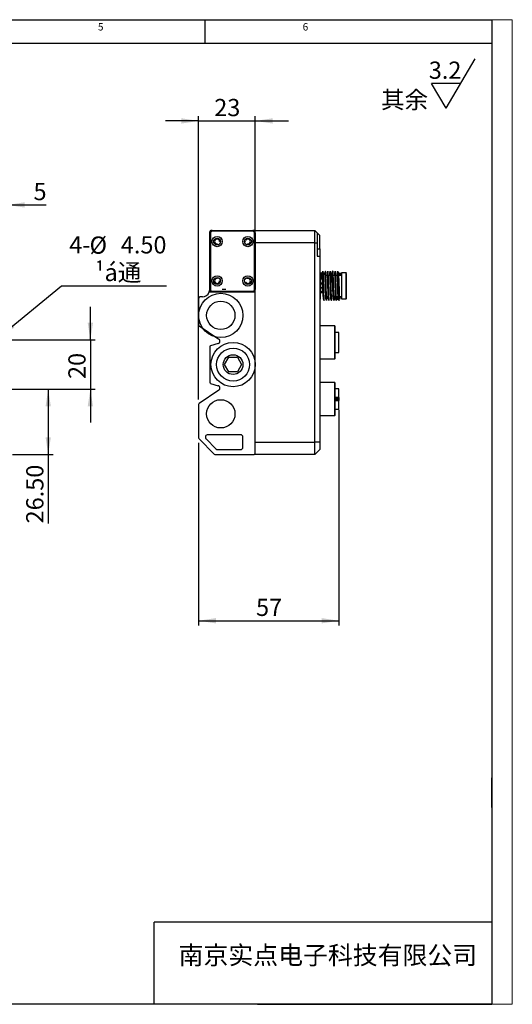
# Model space of a CAD drawing. Units: millimetres. Extents: x -1 to 584, y 10 to 421.
# Drawn here: x 384 to 584, y 10 to 410 of the extents above; entities that cross this region are included whole.
import ezdxf

# ---------------------------------------------------------------- set-up
doc = ezdxf.new("R2010")
doc.units = ezdxf.units.MM
doc.header["$LTSCALE"] = 2
doc.layers.add('SLD-0', color=7, linetype='Continuous', lineweight=30)
doc.layers.add('标注', color=102, linetype='Continuous')
doc.styles.add('SLDTEXTSTYLE0', font='GOTHIC.TTF', dxfattribs={"width": 0.913, "bigfont": 'bigfont'})
doc.styles.add('SLDTEXTSTYLE1', font='txt', dxfattribs={"width": 0.85, "bigfont": 'bigfont'})
doc.styles.add('SLDTEXTSTYLE2', font='GOTHIC.TTF', dxfattribs={"width": 0.913})
doc.dimstyles.new('SLDDIMSTYLE1', dxfattribs={"dimtxt": 7, "dimasz": 7, "dimexe": 0, "dimexo": 0.0625, "dimgap": 1.75, "dimtad": 2, "dimrnd": 1e-09, "dimzin": 12, "dimdsep": 46, "dimtxsty": 'SLDTEXTSTYLE2', "dimsah": 1, "dimcen": 0.09, "dimadec": 0, "dimazin": 3, "dimtfac": 1, "dimtmove": 0, "dimatfit": 0, "dimfxl": 1, "dimfrac": 2, "dimtolj": 1, "dimtzin": 12, "dimarcsym": 0})
doc.dimstyles.new('SLDDIMSTYLE2', dxfattribs={"dimtxt": 7, "dimasz": 7, "dimexe": 0, "dimexo": 0.0625, "dimgap": 1.75, "dimtad": 2, "dimrnd": 1e-09, "dimzin": 4, "dimdsep": 46, "dimtxsty": 'SLDTEXTSTYLE2', "dimblk1": 'NONE', "dimsah": 1, "dimcen": 0, "dimadec": 0, "dimazin": 1, "dimtfac": 1, "dimtmove": 0, "dimatfit": 3, "dimldrblk": 'NONE', "dimfxl": 1, "dimfrac": 2, "dimtolj": 1, "dimtzin": 12, "dimarcsym": 0})
doc.dimstyles.new('SLDDIMSTYLE3', dxfattribs={"dimtxt": 7, "dimasz": 7, "dimexe": 0, "dimexo": 0.0625, "dimgap": 1.75, "dimtad": 2, "dimrnd": 1e-09, "dimzin": 4, "dimdsep": 46, "dimtxsty": 'SLDTEXTSTYLE2', "dimsah": 1, "dimcen": 0.09, "dimadec": 0, "dimazin": 1, "dimtfac": 1, "dimtofl": 0, "dimtmove": 0, "dimatfit": 3, "dimfxl": 1, "dimfrac": 2, "dimtolj": 1, "dimtzin": 12, "dimarcsym": 0})
doc.dimstyles.new('SLDDIMSTYLE4', dxfattribs={"dimtxt": 7, "dimasz": 7, "dimexe": 0, "dimexo": 0.0625, "dimgap": 1.75, "dimtad": 2, "dimdec": 0, "dimrnd": 1e-09, "dimzin": 12, "dimdsep": 46, "dimtxsty": 'SLDTEXTSTYLE2', "dimsah": 1, "dimcen": 0.09, "dimadec": 0, "dimazin": 3, "dimtfac": 1, "dimtdec": 0, "dimtofl": 0, "dimtmove": 0, "dimatfit": 3, "dimfxl": 1, "dimfrac": 2, "dimtolj": 1, "dimtzin": 12, "dimarcsym": 0})

# ---------------------------------------------------------------- blocks, each defined once
blk = doc.blocks.new('SW_NOTE_2')
at = {"layer": '标注', "color": 0}
for p, q in [((26.4, 2.05), (38.2, 22.05)), ((26.4, 2.05), (20.5, 12.05)), ((32.3, 12.05), (20.5, 12.05))]:
    blk.add_line(p, q, dxfattribs=at)
at = {"layer": '标注', "color": 0, "char_height": 7, "attachment_point": 1}
for s, insert, style in [('3.2', (19.37, 20.99), 'SLDTEXTSTYLE2'), ('其余', (0, 8.94), 'SLDTEXTSTYLE0')]:
    blk.add_mtext(s, dxfattribs=dict(at, insert=insert, style=style))
blk = doc.blocks.new('_D_1')
at = {"layer": '标注'}
for p, q in [((412.6, 279.88), (412.6, 293.34)), ((375.93, 279.88), (414.6, 279.88)), ((412.6, 279.88), (412.6, 259.88)), ((375.93, 259.88), (414.6, 259.88)), ((412.6, 259.88), (412.6, 246.42))]:
    blk.add_line(p, q, dxfattribs=at)
for points in [[(412.6, 279.88), (413.67, 286.88), (411.52, 286.88)], [(412.6, 259.88), (411.52, 252.88), (413.67, 252.88)]]:
    blk.add_solid(points, dxfattribs=at)
at = {"layer": '标注', "insert": (403.66, 264.03, -23.85), "char_height": 7, "attachment_point": 1, "rotation": 90, "style": 'SLDTEXTSTYLE2'}
blk.add_mtext('20', dxfattribs=at)
blk = doc.blocks.new('_D_2')
at = {"layer": '标注'}
for p, q in [((375.67, 281.3), (400.83, 301.88)), ((400.83, 301.88), (443.52, 301.88)), ((372.19, 278.45), (375.67, 281.3))]:
    blk.add_line(p, q, dxfattribs=at)
blk.add_solid([(375.67, 281.3), (381.77, 284.9), (380.41, 286.57)], dxfattribs=at)
at = {"layer": '标注', "char_height": 7, "attachment_point": 1}
for s, insert, style in [('4-', (404, 322.04, -23.85), 'SLDTEXTSTYLE2'), ('%%c', (412.27, 321.93, -23.85), 'SLDTEXTSTYLE2'), (' 4.50', (422.83, 322.04, -23.85), 'SLDTEXTSTYLE2'), ('¹á通', (414.43, 310.82, -23.85), 'SLDTEXTSTYLE0')]:
    blk.add_mtext(s, dxfattribs=dict(at, insert=insert, style=style))
blk = doc.blocks.new('_NONE')
blk = doc.blocks.new('_D_3')
at = {"layer": '标注'}
for p, q in [((375.93, 259.88), (397.47, 259.88)), ((395.47, 259.88), (395.47, 233.38)), ((380.93, 233.38), (397.47, 233.38)), ((395.47, 233.38), (395.47, 205.37))]:
    blk.add_line(p, q, dxfattribs=at)
for points in [[(395.47, 259.88), (394.39, 252.88), (396.55, 252.88)], [(395.47, 233.38), (396.55, 240.38), (394.39, 240.38)]]:
    blk.add_solid(points, dxfattribs=at)
at = {"layer": '标注', "insert": (386.53, 205.37, -23.85), "char_height": 7, "attachment_point": 1, "rotation": 90, "style": 'SLDTEXTSTYLE2'}
blk.add_mtext('26.50', dxfattribs=at)
blk = doc.blocks.new('_D_4')
at = {"layer": '标注'}
for p, q in [((373.93, 281.88), (373.93, 336.75)), ((378.93, 301.38), (378.93, 336.75)), ((373.93, 334.75), (360.47, 334.75)), ((373.93, 334.75), (378.93, 334.75)), ((378.93, 334.75), (394.67, 334.75))]:
    blk.add_line(p, q, dxfattribs=at)
for points in [[(373.93, 334.75), (366.93, 335.82), (366.93, 333.67)], [(378.93, 334.75), (385.93, 333.67), (385.93, 335.82)]]:
    blk.add_solid(points, dxfattribs=at)
at = {"layer": '标注', "insert": (389.5, 343.69, -23.85), "char_height": 7, "attachment_point": 1, "style": 'SLDTEXTSTYLE2'}
blk.add_mtext('5', dxfattribs=at)
blk = doc.blocks.new('_D_8')
at = {"layer": '标注'}
for p, q in [((456.59, 368.87), (443.13, 368.87)), ((456.59, 255.71), (456.59, 370.87)), ((456.59, 368.87), (479.59, 368.87)), ((479.59, 301.38), (479.59, 370.87)), ((479.59, 368.87), (493.05, 368.87))]:
    blk.add_line(p, q, dxfattribs=at)
for points in [[(456.59, 368.87), (449.59, 369.95), (449.59, 367.8)], [(479.59, 368.87), (486.59, 367.8), (486.59, 369.95)]]:
    blk.add_solid(points, dxfattribs=at)
at = {"layer": '标注', "insert": (462.92, 377.81, 37.9), "char_height": 7, "attachment_point": 1, "style": 'SLDTEXTSTYLE2'}
blk.add_mtext('23', dxfattribs=at)
blk = doc.blocks.new('_D_9')
at = {"layer": '标注'}
for p, q in [((513.55, 251.44), (513.55, 163.83)), ((456.59, 238.09), (456.59, 163.83)), ((456.59, 165.83), (513.55, 165.83))]:
    blk.add_line(p, q, dxfattribs=at)
for points in [[(456.59, 165.83), (463.59, 164.75), (463.59, 166.9)], [(513.55, 165.83), (506.55, 166.9), (506.55, 164.75)]]:
    blk.add_solid(points, dxfattribs=at)
at = {"layer": '标注', "insert": (479.9, 174.77, 37.9), "char_height": 7, "attachment_point": 1, "style": 'SLDTEXTSTYLE2'}
blk.add_mtext('57', dxfattribs=at)

msp = doc.modelspace()

# ---------------------------------------------------------------- linework, layer by layer
at = {"color": 7, "linetype": 'Continuous', "lineweight": 0}
for p, q in [((584, 410), (10, 410)), ((584, 154.5), (584, 410)), ((584, 10), (584, 154.5)), ((10, 10), (584, 10))]:
    msp.add_line(p, q, dxfattribs=at)
at = {"color": 7, "linetype": 'Continuous', "lineweight": 30}
for p, q in [((461.59, 324.379), (462.09, 324.379)), ((462.09, 324.079), (462.09, 324.379)), ((462.09, 324.379), (478.59, 324.379)), ((478.59, 324.079), (462.09, 324.079)), ((478.59, 324.079), (478.59, 324.379)), ((478.59, 324.379), (479.09, 324.379)), ((479.59, 323.879), (479.59, 324.379)), ((479.59, 324.379), (503.79, 324.379)), ((503.79, 319.379), (503.79, 324.379)), ((503.79, 324.379), (504.79, 323.379)), ((461.09, 323.379), (461.09, 323.879)), ((461.39, 323.379), (461.09, 323.379)), ((461.09, 300.379), (461.09, 323.379)), ((461.39, 323.379), (461.39, 300.379)), ((479.29, 300.379), (479.29, 323.379)), ((479.29, 323.379), (479.59, 323.379)), ((479.59, 323.379), (479.59, 323.879)), ((479.59, 323.379), (479.59, 300.379)), ((504.79, 323.379), (504.79, 319.379)), ((505.79, 322.379), (504.79, 323.379)), ((505.79, 316.879), (505.79, 322.379)), ((464.09, 318.879), (464.09, 318.479)), ((465.49, 319.879), (465.09, 319.879)), ((475.325, 319.879), (475.19, 319.879)), ((476.284, 318.512), (476.57, 318.879)), ((503.79, 319.379), (479.59, 319.379)), ((503.79, 238.379), (503.79, 319.379)), ((503.79, 319.379), (504.79, 319.379)), ((504.79, 319.379), (504.79, 313.879)), ((504.79, 316.879), (505.79, 316.879)), ((505.79, 316.879), (505.79, 313.879)), ((504.79, 313.879), (505.79, 313.879)), ((505.79, 313.879), (505.79, 238.379)), ((464.09, 305.279), (464.09, 304.879)), ((476.341, 304.847), (476.079, 305.182)), ((506.79, 304.57), (505.79, 304.57)), ((505.89, 307.337), (505.89, 306.09)), ((505.89, 306.09), (505.89, 296.42)), ((506.79, 304.57), (506.79, 303.05)), ((506.83, 303.085), (506.83, 304.535)), ((514.64, 306.029), (507.69, 306.029)), ((511.006, 307.861), (511.002, 307.83)), ((511.145, 307.878), (511.138, 307.839)), ((513.149, 307.854), (513.142, 307.826)), ((514.64, 307.337), (514.64, 296.42)), ((514.79, 307.187), (514.691, 307.286)), ((516.39, 307.179), (514.79, 307.179)), ((461.09, 300.379), (461.39, 300.379)), ((465.09, 303.879), (465.49, 303.879)), ((475.282, 303.379), (475.724, 303.379)), ((479.59, 300.379), (479.29, 300.379)), ((479.59, 299.379), (479.59, 300.379)), ((505.79, 303.05), (506.79, 303.05)), ((505.79, 302.711), (506.79, 302.711)), ((506.79, 302.639), (505.79, 302.639)), ((505.79, 301.119), (506.79, 301.119)), ((506.79, 301.046), (505.79, 301.046)), ((506.677, 301.011), (506.677, 301.119)), ((506.79, 303.05), (506.977, 303.212)), ((506.79, 303.05), (506.79, 302.711)), ((506.79, 302.711), (506.977, 302.873)), ((506.977, 302.477), (506.79, 302.639)), ((506.79, 302.639), (506.79, 301.119)), ((506.79, 301.119), (506.977, 301.28)), ((506.977, 300.884), (506.79, 301.046)), ((506.79, 301.046), (506.79, 299.526)), ((506.83, 302.746), (506.83, 303.085)), ((506.83, 301.154), (506.83, 302.604)), ((506.83, 299.561), (506.83, 301.011)), ((506.927, 302.83), (507.09, 302.971)), ((456.59, 296.879), (456.59, 286.044)), ((458.09, 297.379), (457.09, 297.379)), ((460.918, 299.379), (479.59, 299.379)), ((462.09, 299.679), (478.59, 299.679)), ((462.09, 299.379), (462.09, 299.679)), ((478.59, 299.379), (478.59, 299.679)), ((479.59, 233.879), (479.59, 299.379)), ((505.79, 299.526), (506.79, 299.526)), ((505.79, 299.187), (506.79, 299.187)), ((506.677, 298.924), (506.677, 299.187)), ((506.79, 299.526), (506.977, 299.688)), ((506.79, 299.526), (506.79, 299.187)), ((506.79, 299.187), (506.977, 299.349)), ((506.83, 299.222), (506.83, 299.561)), ((510.328, 299.679), (510.015, 299.877)), ((510.452, 299.679), (510.327, 299.679)), ((510.765, 299.877), (510.452, 299.679)), ((510.512, 297.848), (511.09, 297.848)), ((514.694, 296.474), (514.79, 296.57)), ((514.79, 296.579), (516.39, 296.579)), ((507.518, 295.915), (507.513, 295.892)), ((456.81, 285.63), (464.825, 280.224)), ((511.89, 285.579), (505.79, 285.579)), ((512.09, 285.379), (511.89, 285.579)), ((511.89, 274.623), (511.89, 285.579)), ((512.09, 279.509), (512.09, 285.379)), ((513.493, 282.962), (512.09, 282.962)), ((461.09, 277.009), (461.09, 262.749)), ((464.558, 278.439), (461.444, 277.487)), ((512.09, 272.379), (512.09, 279.509)), ((467.126, 269.879), (468.858, 272.879)), ((468.858, 272.879), (472.322, 272.879)), ((472.322, 272.879), (474.054, 269.879)), ((505.79, 272.179), (511.89, 272.179)), ((511.89, 272.179), (511.89, 274.623)), ((511.89, 272.179), (512.09, 272.379)), ((512.09, 274.779), (513.49, 274.779)), ((468.858, 266.879), (467.126, 269.879)), ((474.054, 269.879), (472.322, 266.879)), ((472.322, 266.879), (468.858, 266.879)), ((461.444, 262.27), (464.558, 261.318)), ((511.89, 262.579), (505.79, 262.579)), ((512.09, 262.379), (511.89, 262.579)), ((511.89, 249.179), (511.89, 262.579)), ((512.09, 249.379), (512.09, 262.379)), ((464.825, 259.533), (456.81, 254.127)), ((513.49, 259.979), (512.09, 259.979)), ((512.09, 256.573), (513.49, 256.573)), ((513.49, 256.567), (513.49, 256.573)), ((513.49, 256.567), (513.49, 255.96)), ((513.59, 256.673), (513.59, 256.667)), ((456.59, 253.713), (456.59, 240.086)), ((513.49, 255.273), (512.09, 255.273)), ((513.49, 255.96), (513.49, 255.86)), ((513.59, 255.959), (513.59, 255.859)), ((505.79, 249.179), (511.89, 249.179)), ((511.89, 249.179), (512.09, 249.379)), ((512.09, 251.779), (513.49, 251.779)), ((473.59, 241.379), (460.304, 241.379)), ((474.59, 236.379), (474.59, 240.379)), ((456.736, 239.732), (462.944, 233.525)), ((459.597, 239.671), (463.597, 235.671)), ((479.59, 238.379), (503.79, 238.379)), ((505.79, 238.379), (503.79, 238.379)), ((503.79, 233.379), (503.79, 238.379)), ((505.79, 238.379), (505.79, 235.379)), ((463.297, 233.379), (479.09, 233.379)), ((464.304, 235.379), (473.59, 235.379)), ((479.59, 233.379), (479.59, 233.879)), ((503.79, 233.379), (479.59, 233.379)), ((505.79, 235.379), (503.79, 233.379))]:
    msp.add_line(p, q, dxfattribs=at)
at = {"color": 8, "linetype": 'Continuous', "lineweight": 30}
for p, q in [((516.39, 307.179), (516.39, 296.603)), ((506.977, 299.688), (506.977, 300.884)), ((506.977, 299.349), (506.977, 299.688)), ((516.39, 296.603), (516.39, 296.579)), ((513.49, 282.961), (512.09, 282.961)), ((513.49, 274.779), (513.49, 282.961)), ((512.09, 256.693), (513.49, 256.693)), ((512.09, 256.567), (513.49, 256.567)), ((513.49, 255.96), (512.09, 255.96)), ((512.09, 255.86), (513.49, 255.86)), ((513.49, 255.155), (512.09, 255.155)), ((513.49, 255.86), (513.49, 255.273)), ((513.49, 251.779), (513.49, 255.155))]:
    msp.add_line(p, q, dxfattribs=at)
at = {"color": 7, "linetype": 'Continuous'}
msp.add_line((467.69, 300.379), (466.09, 300.379), dxfattribs=at)
at = {"color": 7, "linetype": 'Continuous', "lineweight": 30, "flags": 128}
for points in [[(505.89, 307.337), (505.831, 307.343), (505.79, 307.354)], [(512.664, 295.932), (512.61, 296.007), (512.555, 296.758), (512.501, 298.097), (512.447, 299.872), (512.393, 301.878), (512.339, 303.883), (512.284, 305.658), (512.23, 306.999), (512.176, 307.75), (512.122, 307.825), (512.122, 307.825)], [(512.675, 307.239), (512.727, 307.285), (512.779, 306.756), (512.831, 305.707), (512.884, 304.251), (512.936, 302.543), (512.988, 300.763), (513.04, 299.103), (513.092, 297.737), (513.144, 296.813), (513.197, 296.428), (513.249, 296.623), (513.249, 296.623)], [(513.518, 295.923), (513.509, 295.887), (513.457, 296.311), (513.405, 297.327), (513.353, 298.827), (513.301, 300.653), (513.248, 302.608), (513.196, 304.487), (513.144, 306.087), (513.092, 307.24), (513.04, 307.822), (512.988, 307.771), (512.988, 307.771)], [(514.066, 297.678), (514.051, 297.378), (513.999, 296.623), (513.947, 296.428), (513.895, 296.813), (513.842, 297.737), (513.79, 299.103), (513.738, 300.763), (513.686, 302.543), (513.634, 304.251), (513.582, 305.707), (513.529, 306.756), (513.477, 307.285), (513.425, 307.239), (513.425, 307.239)], [(505.79, 296.403), (505.831, 296.414), (505.89, 296.42)]]:
    msp.add_lwpolyline(points, dxfattribs=at)
at = {"color": 7, "linetype": 'Continuous', "lineweight": 30}
for centre, radius in [((464.09, 319.879), 2.1), ((464.09, 319.879), 1.4), ((476.59, 319.879), 2.1), ((476.59, 319.879), 1.4), ((464.09, 303.879), 2.1), ((464.09, 303.879), 1.4), ((476.59, 303.879), 2.1), ((476.59, 303.879), 1.4), ((465.59, 289.879), 5.75), ((470.59, 269.879), 9), ((470.59, 269.879), 6.7), ((470.59, 269.879), 4), ((465.59, 249.879), 5.75)]:
    msp.add_circle(centre, radius, dxfattribs=at)
at = {"color": 7, "linetype": 'Continuous'}
msp.add_circle((465.59, 289.858), 9, dxfattribs=at)
at = {"color": 7, "linetype": 'Continuous', "lineweight": 30}
for centre, radius, start, end in [((462.09, 323.379), 1, 90, 180), ((461.59, 323.879), 0.5, 90, 180), ((462.09, 323.379), 0.7, 90, 180), ((478.59, 323.379), 1, 0, 90), ((478.59, 323.379), 0.7, 0, 90), ((479.09, 323.879), 0.5, 0, 90), ((464.09, 319.879), 1, 0, 270), ((475.325, 320.179), 0.3, 270, 346.65764), ((476.59, 319.879), 1, 268.87117, 166.65764), ((464.09, 303.879), 1, 90, 0), ((476.59, 303.879), 1, 210, 104.42055), ((516.39, 306.979), 0.2, 0, 90), ((458.09, 300.379), 3, 340.52878, 0), ((462.09, 300.379), 1, 180, 270), ((462.09, 300.379), 0.7, 180, 270), ((478.59, 300.379), 0.7, 270, 0), ((478.59, 300.379), 1, 270, 0), ((457.09, 296.879), 0.5, 90, 180), ((458.09, 300.379), 3, 270, 340.52878), ((516.39, 296.779), 0.2, 270, 0), ((457.09, 286.044), 0.5, 180, 236), ((464.266, 279.395), 1, 287, 56), ((461.59, 277.009), 0.5, 107, 180), ((513.49, 274.879), 0.1, 270, 0), ((461.59, 262.749), 0.5, 180, 253), ((464.266, 260.362), 1, 304, 73), ((513.49, 259.879), 0.1, 0, 90), ((513.494, 256.31), 0.382, 79.97385, 90.62179), ((513.49, 256.667), 0.1, 269.99869, 359.99917), ((457.09, 253.713), 0.5, 124, 180), ((513.515, 253.745), 2.215, 88.06053, 90.6471), ((513.515, 253.643), 2.217, 88.06138, 90.64624), ((513.49, 255.173), 0.1, 45.00275, 89.99951), ((513.49, 251.879), 0.1, 270, 0), ((457.09, 240.086), 0.5, 180, 225), ((460.304, 240.379), 1, 90, 225), ((473.59, 240.379), 1, 0, 90), ((473.59, 236.379), 1, 270, 0), ((463.297, 233.879), 0.5, 225, 270), ((464.304, 236.379), 1, 225, 270), ((479.09, 233.879), 0.5, 270, 0)]:
    msp.add_arc(centre, radius, start, end, dxfattribs=at)
for points, knots in [([(506.677, 307.251), (506.694, 307.3), (506.729, 307.4), (506.781, 306.808), (506.833, 305.733), (506.885, 304.236), (506.938, 302.491), (506.99, 300.681), (507.042, 298.996), (507.094, 297.629), (507.146, 296.674), (507.181, 296.51), (507.198, 296.428)], [0, 0, 0, 0, 0.100093, 0.2001861, 0.3002796, 0.4003734, 0.5004676, 0.6005621, 0.7006565, 0.8007508, 0.9008448, 1, 1, 1, 1]), ([(506.677, 304.57), (506.677, 304.788), (506.677, 305.399), (506.677, 306.193), (506.677, 306.92), (506.677, 307.14), (506.677, 307.251)], [0, 0, 0, 0, 0.1557867, 0.4371909, 0.7185954, 1, 1, 1, 1]), ([(507.508, 295.907), (507.492, 295.994), (507.458, 296.172), (507.407, 297.208), (507.355, 298.71), (507.302, 300.563), (507.25, 302.553), (507.198, 304.469), (507.146, 306.119), (507.094, 307.281), (507.052, 307.869), (507.027, 307.816), (507.019, 307.8)], [0, 0, 0, 0, 0.1005654, 0.2073081, 0.314051, 0.4207942, 0.5275372, 0.6342804, 0.741023, 0.8477652, 0.9545068, 1, 1, 1, 1]), ([(507.654, 295.943), (507.651, 295.919), (507.629, 295.758), (507.59, 296.133), (507.536, 297.081), (507.482, 298.642), (507.427, 300.559), (507.373, 302.634), (507.319, 304.617), (507.265, 306.296), (507.21, 307.426), (507.17, 307.905), (507.148, 307.847), (507.144, 307.836)], [0, 0, 0, 0, 0.0188618, 0.125263, 0.2316643, 0.3380656, 0.4444668, 0.550868, 0.6572693, 0.7636704, 0.8700718, 0.976473, 1, 1, 1, 1]), ([(507.607, 306.31), (507.61, 306.373), (507.63, 306.841), (507.653, 307.09), (507.674, 307.229), (507.677, 307.249)], [0, 0, 0, 0, 0.1186579, 0.8725011, 1, 1, 1, 1]), ([(507.697, 307.28), (507.705, 307.301), (507.73, 307.371), (507.772, 306.935), (507.824, 305.955), (507.876, 304.516), (507.929, 302.803), (507.981, 300.989), (508.033, 299.273), (508.085, 297.824), (508.137, 296.842), (508.179, 296.378), (508.204, 296.469), (508.211, 296.496)], [0, 0, 0, 0, 0.0444441, 0.1458372, 0.2472303, 0.3486239, 0.4500177, 0.551412, 0.6528068, 0.7542021, 0.8555977, 0.956994, 1, 1, 1, 1]), ([(508.51, 295.928), (508.508, 295.919), (508.487, 295.855), (508.45, 296.356), (508.398, 297.419), (508.346, 299.015), (508.293, 300.901), (508.241, 302.894), (508.189, 304.779), (508.137, 306.355), (508.085, 307.454), (508.033, 307.963), (507.98, 307.809), (507.933, 307.154), (507.904, 306.359), (507.891, 306.029)], [0, 0, 0, 0, 0.013566, 0.0977944, 0.1820225, 0.2662502, 0.3504774, 0.4347043, 0.5189308, 0.6031571, 0.6873831, 0.7716088, 0.8558347, 0.9400603, 1, 1, 1, 1]), ([(508.643, 295.962), (508.635, 295.942), (508.61, 295.871), (508.566, 296.478), (508.512, 297.699), (508.458, 299.443), (508.404, 301.457), (508.349, 303.52), (508.295, 305.401), (508.241, 306.849), (508.193, 307.712), (508.164, 307.767), (508.152, 307.788)], [0, 0, 0, 0, 0.0447971, 0.1553744, 0.2659517, 0.3765292, 0.4871065, 0.5976839, 0.7082613, 0.8188386, 0.9294161, 1, 1, 1, 1]), ([(508.698, 307.279), (508.703, 307.301), (508.724, 307.416), (508.763, 307.042), (508.815, 306.166), (508.867, 304.787), (508.92, 303.111), (508.972, 301.3), (509.024, 299.554), (509.076, 298.045), (509.128, 296.984), (509.169, 296.447), (509.192, 296.482), (509.198, 296.491)], [0, 0, 0, 0, 0.0251968, 0.12964, 0.2340829, 0.3385255, 0.4429678, 0.5474097, 0.6518517, 0.7562937, 0.8607357, 0.965178, 1, 1, 1, 1]), ([(509.511, 295.957), (509.505, 295.947), (509.482, 295.907), (509.441, 296.498), (509.389, 297.665), (509.337, 299.324), (509.284, 301.243), (509.232, 303.234), (509.18, 305.076), (509.128, 306.591), (509.076, 307.556), (509.036, 307.966), (509.014, 307.835), (509.01, 307.808)], [0, 0, 0, 0, 0.0357609, 0.1397911, 0.243821, 0.3478509, 0.4518807, 0.5559107, 0.6599409, 0.7639713, 0.8680021, 0.9720335, 1, 1, 1, 1]), ([(509.643, 295.925), (509.627, 295.954), (509.594, 296.018), (509.543, 296.939), (509.489, 298.41), (509.434, 300.298), (509.38, 302.364), (509.326, 304.372), (509.272, 306.107), (509.217, 307.301), (509.176, 307.883), (509.154, 307.82), (509.149, 307.807)], [0, 0, 0, 0, 0.09225138, 0.20213493, 0.31201865, 0.42190231, 0.53178607, 0.64166963, 0.75155323, 0.86143685, 0.97132053, 1, 1, 1, 1]), ([(509.711, 307.293), (509.725, 307.252), (509.757, 307.164), (509.806, 306.341), (509.858, 305.054), (509.911, 303.417), (509.963, 301.604), (509.998, 300.453), (510.015, 299.877)], [0, 0, 0, 0, 0.1422462, 0.3137984, 0.4853498, 0.6569002, 0.8284502, 1, 1, 1, 1]), ([(510.328, 299.679), (510.31, 300.312), (510.275, 301.577), (510.223, 303.571), (510.171, 305.363), (510.119, 306.806), (510.067, 307.663), (510.029, 307.995), (510.009, 307.843), (510.007, 307.823)], [0, 0, 0, 0, 0.1625262, 0.3250525, 0.4875798, 0.6501077, 0.8126363, 0.9751647, 1, 1, 1, 1]), ([(510.015, 299.877), (510.032, 299.344), (510.067, 298.276), (510.119, 297.115), (510.171, 296.445), (510.224, 296.359), (510.276, 296.858), (510.328, 297.892), (510.38, 299.351), (510.432, 301.078), (510.484, 302.891), (510.536, 304.596), (510.589, 306.012), (510.641, 306.987), (510.693, 307.419), (510.745, 307.261), (510.797, 306.531), (510.849, 305.305), (510.902, 303.714), (510.954, 301.93), (510.992, 300.629), (511.012, 299.978), (511.015, 299.884)], [0, 0, 0, 0, 0.0521674, 0.1043348, 0.1565024, 0.2086703, 0.2608383, 0.3130065, 0.3651746, 0.4173427, 0.4695105, 0.5216782, 0.5738457, 0.6260128, 0.6781797, 0.7303464, 0.7825128, 0.834679, 0.8868452, 0.9390112, 0.9911772, 1, 1, 1, 1]), ([(510.143, 307.859), (510.142, 307.866), (510.123, 307.978), (510.101, 307.797), (510.08, 307.393), (510.077, 307.342)], [0, 0, 0, 0, 0.0493245, 0.8793914, 1, 1, 1, 1]), ([(510.452, 299.679), (510.439, 300.182), (510.407, 301.336), (510.356, 303.261), (510.302, 305.175), (510.248, 306.691), (510.198, 307.65), (510.167, 307.756), (510.153, 307.801)], [0, 0, 0, 0, 0.1396124, 0.3207516, 0.5018909, 0.68303, 0.8641696, 1, 1, 1, 1]), ([(511.518, 295.926), (511.504, 295.949), (511.472, 296), (511.423, 296.837), (511.371, 298.196), (511.319, 299.965), (511.266, 301.933), (511.214, 303.895), (511.162, 305.648), (511.11, 306.979), (511.062, 307.776), (511.031, 307.807), (511.018, 307.821)], [0, 0, 0, 0, 0.0856603, 0.1899946, 0.2943287, 0.3986629, 0.502997, 0.6073311, 0.7116654, 0.816, 0.920335, 1, 1, 1, 1]), ([(511.643, 295.928), (511.64, 295.912), (511.618, 295.806), (511.579, 296.284), (511.525, 297.354), (511.471, 299.006), (511.416, 300.973), (511.362, 303.048), (511.308, 304.991), (511.254, 306.559), (511.202, 307.608), (511.168, 307.76), (511.152, 307.831)], [0, 0, 0, 0, 0.0189608, 0.1295126, 0.2400644, 0.3506162, 0.4611679, 0.5717196, 0.6822712, 0.792823, 0.9033747, 1, 1, 1, 1]), ([(511.736, 307.234), (511.753, 307.063), (511.788, 306.721), (511.84, 305.539), (511.893, 304.009), (511.945, 302.241), (511.997, 300.437), (512.049, 298.789), (512.101, 297.456), (512.153, 296.647), (512.191, 296.322), (512.211, 296.448), (512.214, 296.465)], [0, 0, 0, 0, 0.1092552, 0.2185097, 0.327764, 0.4370178, 0.546271, 0.6555236, 0.7647758, 0.8740275, 0.9832788, 1, 1, 1, 1]), ([(512.511, 295.922), (512.496, 295.977), (512.464, 296.097), (512.414, 297.038), (512.362, 298.477), (512.31, 300.295), (512.257, 302.278), (512.205, 304.219), (512.153, 305.909), (512.101, 307.178), (512.049, 307.852), (512.005, 307.982), (511.979, 307.65), (511.971, 307.539)], [0, 0, 0, 0, 0.0831937, 0.179698, 0.2762025, 0.3727074, 0.4692128, 0.5657188, 0.6622252, 0.7587319, 0.8552391, 0.9517463, 1, 1, 1, 1]), ([(513.695, 296.195), (513.677, 296.04), (513.64, 295.732), (513.586, 296.152), (513.532, 297.184), (513.478, 298.768), (513.423, 300.707), (513.369, 302.781), (513.315, 304.754), (513.261, 306.383), (513.207, 307.535), (513.171, 307.749), (513.154, 307.855)], [0, 0, 0, 0, 0.1002903, 0.2005807, 0.300871, 0.4011613, 0.5014516, 0.601742, 0.7020323, 0.8023227, 0.902613, 1, 1, 1, 1]), ([(513.901, 306.029), (513.902, 306.046), (513.915, 306.378), (513.94, 306.811), (513.966, 307.051), (513.978, 307.17)], [0, 0, 0, 0, 0.0274872, 0.5165968, 1, 1, 1, 1]), ([(514.026, 306.029), (514.039, 306.292), (514.064, 306.821), (514.09, 307.053), (514.103, 307.17)], [0, 0, 0, 0, 0.4973573, 1, 1, 1, 1]), ([(514.103, 307.17), (514.103, 307.034), (514.103, 306.783), (514.103, 306.266), (514.103, 306.029)], [0, 0, 0, 0, 0.5407573, 1, 1, 1, 1]), ([(516.59, 296.802), (516.59, 296.931), (516.59, 297.13), (516.59, 297.877), (516.59, 298.61), (516.59, 299.487), (516.59, 300.728), (516.59, 302.379), (516.59, 303.97), (516.59, 305.092), (516.59, 305.843), (516.59, 306.417), (516.59, 306.887), (516.59, 306.902), (516.59, 306.91)], [0, 0, 0, 0, 0.12347239, 0.1899398, 0.25781758, 0.32569542, 0.3921628, 0.51563528, 0.63910763, 0.70557484, 0.7734528, 0.84133083, 0.90779813, 1, 1, 1, 1]), ([(508.77, 297.734), (508.756, 297.349), (508.738, 296.827), (508.72, 296.604), (508.715, 296.545)], [0, 0, 0, 0, 0.7370397, 1, 1, 1, 1]), ([(510.536, 295.918), (510.519, 295.905), (510.484, 295.878), (510.432, 296.65), (510.38, 297.917), (510.345, 299.092), (510.328, 299.679)], [0, 0, 0, 0, 0.2500016, 0.5000022, 0.7500011, 1, 1, 1, 1]), ([(510.643, 295.946), (510.629, 295.956), (510.598, 295.979), (510.548, 296.821), (510.498, 298.117), (510.466, 299.205), (510.452, 299.679)], [0, 0, 0, 0, 0.2100724, 0.4951681, 0.7802637, 1, 1, 1, 1]), ([(511.015, 299.884), (511.029, 299.437), (511.061, 298.452), (511.11, 297.291), (511.162, 296.494), (511.197, 296.451), (511.215, 296.43)], [0, 0, 0, 0, 0.2172729, 0.4781813, 0.7390905, 1, 1, 1, 1]), ([(511.773, 297.848), (511.763, 297.547), (511.734, 296.728), (511.706, 296.352), (511.688, 296.115)], [0, 0, 0, 0, 0.3679666, 1, 1, 1, 1]), ([(512.771, 297.734), (512.753, 297.27), (512.727, 296.569), (512.7, 296.321), (512.691, 296.236)], [0, 0, 0, 0, 0.6610586, 1, 1, 1, 1]), ([(510.661, 295.939), (510.659, 295.924), (510.655, 295.877), (510.651, 295.907), (510.648, 295.928)], [0, 0, 0, 0, 0.30775172, 1, 1, 1, 1]), ([(513.587, 282.875), (513.587, 282.88), (513.587, 282.891), (513.579, 282.909), (513.564, 282.931), (513.539, 282.951), (513.51, 282.962), (513.49, 282.961), (513.481, 282.96)], [0, 0, 0, 0, 0.099455, 0.2109415, 0.3977168, 0.6041376, 0.8316978, 1, 1, 1, 1]), ([(513.59, 282.862), (513.588, 282.875), (513.585, 282.901), (513.562, 282.934), (513.529, 282.957), (513.503, 282.96), (513.49, 282.961)], [0, 0, 0, 0, 0.2499952, 0.5000043, 0.7500113, 1, 1, 1, 1]), ([(513.59, 274.929), (513.59, 274.914), (513.59, 274.845), (513.59, 275.241), (513.59, 276.122), (513.59, 277.433), (513.59, 278.889), (513.59, 280.35), (513.59, 281.639), (513.59, 282.577), (513.59, 282.769), (513.59, 282.862)], [0, 0, 0, 0, 0.0317665, 0.1485779, 0.2738249, 0.3990723, 0.5158834, 0.6326946, 0.7579417, 0.8831891, 1, 1, 1, 1]), ([(513.49, 256.573), (513.49, 256.573), (513.49, 256.574), (513.49, 256.582), (513.49, 256.594), (513.49, 256.609), (513.49, 256.628), (513.49, 256.649), (513.49, 256.671), (513.49, 256.685), (513.49, 256.693)], [0, 0, 0, 0, 0.1250101, 0.250006, 0.3750007, 0.5000101, 0.6250027, 0.7499996, 0.8749992, 1, 1, 1, 1]), ([(513.49, 256.573), (513.503, 256.574), (513.529, 256.577), (513.562, 256.6), (513.585, 256.634), (513.588, 256.66), (513.59, 256.673)], [0, 0, 0, 0, 0.249989, 0.4999968, 0.7499974, 1, 1, 1, 1]), ([(513.561, 256.687), (513.565, 256.686), (513.574, 256.684), (513.583, 256.68), (513.589, 256.677), (513.59, 256.674), (513.59, 256.673)], [0, 0, 0, 0, 0.2500013, 0.4999934, 0.7500286, 1, 1, 1, 1]), ([(513.59, 256.673), (513.59, 257.129), (513.59, 258.075), (513.59, 259.17), (513.59, 259.814), (513.59, 259.822), (513.59, 259.826)], [0, 0, 0, 0, 0.2598186, 0.5384011, 0.816984, 1, 1, 1, 1]), ([(513.59, 256.548), (513.59, 256.519), (513.59, 256.461), (513.59, 256.347), (513.59, 256.183), (513.59, 256.047), (513.59, 255.959)], [0, 0, 0, 0, 0.2070048, 0.4132393, 0.6202464, 1, 1, 1, 1]), ([(513.49, 255.155), (513.49, 255.163), (513.49, 255.177), (513.49, 255.199), (513.49, 255.22), (513.49, 255.238), (513.49, 255.253), (513.49, 255.265), (513.49, 255.272), (513.49, 255.273), (513.49, 255.273)], [0, 0, 0, 0, 0.12499793, 0.2500008, 0.37499505, 0.49999796, 0.62500319, 0.75000634, 0.8750015, 1, 1, 1, 1]), ([(513.59, 255.173), (513.588, 255.171), (513.585, 255.166), (513.562, 255.16), (513.529, 255.156), (513.503, 255.156), (513.49, 255.155)], [0, 0, 0, 0, 0.2499923, 0.4999954, 0.7500104, 1, 1, 1, 1]), ([(513.59, 255.173), (513.59, 255.179), (513.589, 255.193), (513.583, 255.211), (513.574, 255.229), (513.565, 255.239), (513.561, 255.244)], [0, 0, 0, 0, 0.24999255, 0.50000612, 0.75001071, 1, 1, 1, 1]), ([(513.59, 255.859), (513.59, 255.771), (513.59, 255.636), (513.59, 255.481), (513.59, 255.418), (513.59, 255.391)], [0, 0, 0, 0, 0.508707, 0.7849678, 1, 1, 1, 1]), ([(513.59, 251.924), (513.59, 251.935), (513.59, 251.961), (513.59, 252.641), (513.59, 253.762), (513.59, 254.714), (513.59, 255.173)], [0, 0, 0, 0, 0.1962666, 0.4703311, 0.7443955, 1, 1, 1, 1])]:
    msp.add_open_spline(points, degree=3, knots=knots, dxfattribs=at)
at = {"layer": 'SLD-0'}
for p, q in [((10, 410), (575.739, 410)), ((459.206, 400.476), (459.206, 410)), ((459.206, 400.476), (459.206, 410)), ((556.667, 410), (575.739, 410)), ((575.739, 410), (575.714, 390.952)), ((575.739, 410), (575.739, 10)), ((19.524, 400.476), (575.714, 400.476)), ((438.571, 10), (438.571, 43.431)), ((575.714, 43.431), (438.571, 43.431)), ((575.739, 10), (10, 10)), ((480.476, 10), (575.739, 10))]:
    msp.add_line(p, q, dxfattribs=at)
at = {"layer": '标注'}
msp.add_line((575.739, 90), (575.739, 102.002), dxfattribs=at)

# ---------------------------------------------------------------- block references
msp.add_blockref('SW_NOTE_2', (530.697, 372.003), dxfattribs=at)

# ---------------------------------------------------------------- texts
at = {"layer": 'SLD-0', "attachment_point": 1}
for s, insert, char_height, style in [('5', (415.662, 408.603), 3, 'SLDTEXTSTYLE2'), ('6', (498.837, 408.603), 3, 'SLDTEXTSTYLE2'), ('南京实点电子科技有限公司', (448.445, 33.645), 7.40833, 'SLDTEXTSTYLE1')]:
    msp.add_mtext(s, dxfattribs=dict(at, insert=insert, char_height=char_height, style=style))

# ---------------------------------------------------------------- dimensions: what is measured, and where the dimension line sits
at = {"layer": '标注'}
for base, p1, p2, dimstyle, picture, middle in [((479.59, 368.873), (456.59, 253.713), (479.59, 299.379), 'SLDDIMSTYLE1', '_D_8', (468.09, 368.873)), ((513.55, 165.826), (456.59, 240.086), (513.55, 253.437), 'SLDDIMSTYLE4', '_D_9', (485.07, 165.826))]:
    dim = msp.add_linear_dim(base=base, p1=p1, p2=p2, dimstyle=dimstyle, dxfattribs=at)
    dim.commit()
    dim.dimension.update_dxf_attribs({"geometry": picture, "text_midpoint": middle, "dimtype": 160})
for base, p1, p2, angle, dimstyle, picture, middle in [((378.928, 334.746), (373.928, 279.879), (378.928, 299.379), 0, 'SLDDIMSTYLE1', '_D_4', (392.087, 334.746)), ((412.597, 259.879), (373.928, 279.879), (373.928, 259.879), 90, 'SLDDIMSTYLE1', '_D_1', (412.597, 269.204)), ((395.469, 233.379), (373.928, 259.879), (378.928, 233.379), 90, 'SLDDIMSTYLE3', '_D_3', (395.469, 217.006))]:
    dim = msp.add_linear_dim(base=base, p1=p1, p2=p2, angle=angle, dimstyle=dimstyle, dxfattribs=at)
    dim.commit()
    dim.dimension.update_dxf_attribs({"geometry": picture, "text_midpoint": middle, "dimtype": 160})
dim = msp.add_diameter_dim_2p(p1=(372.186, 278.454), p2=(375.669, 281.303), text='4-%%c <>\\P贯通', dimstyle='SLDDIMSTYLE2', dxfattribs=at)
dim.commit()
dim.dimension.update_dxf_attribs({"geometry": '_D_2', "text_midpoint": (423.761, 313.046), "dimtype": 163})

doc.saveas('drawing.dxf')
